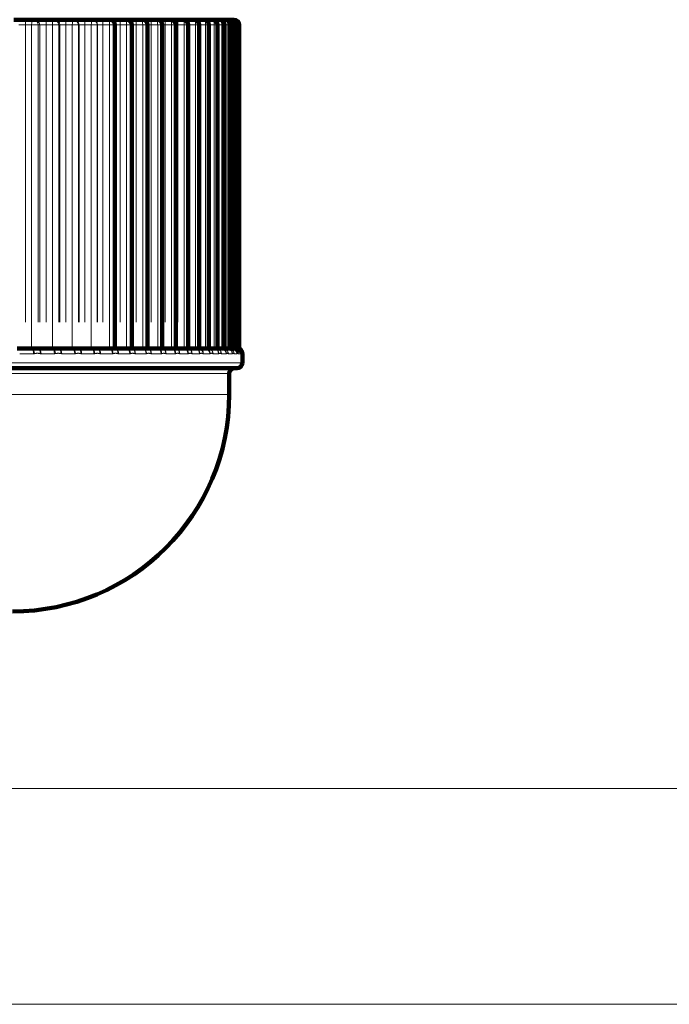
# Model space of a CAD drawing. Units: millimetres. Extents: x -150 to 1074, y -503 to 498.
# Drawn here: x -27 to -2, y -206 to -168 of the extents above; entities that cross this region are included whole.
import ezdxf

# ---------------------------------------------------------------- set-up
doc = ezdxf.new("R2010")
doc.units = ezdxf.units.MM
doc.layers.add('1', color=7, linetype='Continuous', true_color=0xffffff)

msp = doc.modelspace()

# ---------------------------------------------------------------- linework, layer by layer
at = {"layer": '1', "color": 2, "linetype": 'Continuous', "lineweight": 140}
for p, q in [((-27.359, -168.487), (-26.863, -168.487)), ((-26.863, -168.487), (-26.625, -168.487)), ((-26.625, -168.487), (-26.57, -168.487)), ((-26.57, -168.487), (-26.09, -168.487)), ((-26.09, -168.487), (-25.849, -168.487)), ((-25.849, -168.487), (-25.807, -168.487)), ((-25.807, -168.487), (-25.346, -168.487)), ((-25.346, -168.487), (-25.102, -168.487)), ((-25.102, -168.487), (-25.076, -168.487)), ((-25.076, -168.487), (-24.635, -168.487)), ((-24.635, -168.487), (-24.389, -168.487)), ((-24.389, -168.487), (-24.377, -168.487)), ((-24.377, -168.487), (-23.958, -168.487)), ((-23.958, -168.487), (-23.711, -168.487)), ((-23.711, -168.487), (-23.317, -168.487)), ((-23.511, -168.687), (-23.511, -180.987)), ((-23.317, -168.487), (-23.07, -168.487)), ((-23.07, -168.487), (-22.716, -168.487)), ((-22.87, -180.987), (-22.87, -168.687)), ((-22.716, -168.487), (-22.469, -168.487)), ((-22.469, -168.487), (-22.156, -168.487)), ((-22.269, -180.987), (-22.269, -168.687)), ((-22.156, -168.487), (-21.911, -168.487)), ((-21.911, -168.487), (-21.639, -168.487)), ((-21.711, -180.987), (-21.711, -168.687)), ((-21.639, -168.487), (-21.396, -168.487)), ((-21.396, -168.487), (-21.167, -168.487)), ((-21.196, -180.987), (-21.196, -168.687)), ((-21.167, -168.487), (-20.927, -168.487)), ((-20.927, -168.487), (-20.742, -168.487)), ((-20.742, -168.487), (-20.506, -168.487)), ((-20.727, -180.987), (-20.727, -168.687)), ((-20.506, -168.487), (-20.364, -168.487)), ((-20.364, -168.487), (-20.133, -168.487)), ((-20.306, -180.987), (-20.306, -168.687)), ((-20.133, -168.487), (-20.037, -168.487)), ((-20.037, -168.487), (-19.811, -168.487)), ((-19.933, -180.987), (-19.933, -168.687)), ((-19.811, -168.487), (-19.759, -168.487)), ((-19.759, -168.487), (-19.54, -168.487)), ((-19.611, -180.987), (-19.611, -168.687)), ((-19.534, -168.487), (-19.322, -168.487)), ((-19.34, -180.987), (-19.34, -168.687)), ((-19.322, -168.487), (-19.157, -168.487)), ((-19.157, -168.487), (-19.045, -168.487)), ((-19.122, -180.987), (-19.122, -168.687)), ((-19.045, -168.487), (-18.988, -168.487)), ((-18.988, -168.487), (-18.985, -168.487)), ((-18.957, -180.987), (-18.957, -168.687)), ((-18.845, -180.987), (-18.845, -168.687)), ((-18.788, -180.987), (-18.788, -168.687)), ((-18.785, -180.987), (-18.785, -168.687)), ((-27.23, -180.987), (-26.708, -180.987)), ((-26.682, -180.987), (-26.708, -180.987)), ((-26.43, -180.987), (-26.682, -180.987)), ((-26.424, -180.987), (-26.43, -180.987)), ((-26.424, -180.987), (-25.92, -180.987)), ((-25.894, -180.987), (-25.92, -180.987)), ((-25.652, -180.987), (-25.894, -180.987)), ((-25.647, -180.987), (-25.652, -180.987)), ((-25.647, -180.987), (-25.163, -180.987)), ((-25.136, -180.987), (-25.163, -180.987)), ((-24.904, -180.987), (-25.136, -180.987)), ((-24.901, -180.987), (-24.904, -180.987)), ((-24.901, -180.987), (-24.437, -180.987)), ((-24.41, -180.987), (-24.437, -180.987)), ((-24.189, -180.987), (-24.41, -180.987)), ((-24.188, -180.987), (-24.189, -180.987)), ((-24.188, -180.987), (-23.747, -180.987)), ((-23.72, -180.987), (-23.747, -180.987)), ((-23.511, -180.987), (-23.72, -180.987)), ((-23.511, -180.987), (-23.095, -180.987)), ((-23.068, -180.987), (-23.095, -180.987)), ((-22.87, -180.987), (-23.068, -180.987)), ((-22.872, -180.987), (-22.482, -180.987)), ((-22.455, -180.987), (-22.482, -180.987)), ((-22.269, -180.987), (-22.455, -180.987)), ((-22.274, -180.987), (-21.912, -180.987)), ((-21.885, -180.987), (-21.912, -180.987)), ((-21.711, -180.987), (-21.885, -180.987)), ((-21.719, -180.987), (-21.385, -180.987)), ((-21.708, -180.988), (-21.709, -180.987)), ((-21.358, -180.987), (-21.385, -180.987)), ((-21.196, -180.987), (-21.358, -180.987)), ((-21.209, -180.987), (-20.904, -180.987)), ((-20.878, -180.987), (-20.904, -180.987)), ((-20.727, -180.987), (-20.878, -180.987)), ((-20.745, -180.987), (-20.471, -180.987)), ((-20.445, -180.987), (-20.471, -180.987)), ((-20.306, -180.987), (-20.445, -180.987)), ((-20.329, -180.987), (-20.087, -180.987)), ((-20.301, -180.99), (-20.306, -180.989)), ((-20.062, -180.987), (-20.087, -180.987)), ((-19.933, -180.987), (-20.062, -180.987)), ((-19.962, -180.987), (-19.753, -180.987)), ((-19.729, -180.987), (-19.753, -180.987)), ((-19.611, -180.987), (-19.729, -180.987)), ((-19.613, -180.987), (-19.471, -180.987)), ((-19.447, -180.987), (-19.471, -180.987)), ((-19.34, -180.987), (-19.447, -180.987)), ((-19.342, -180.987), (-19.242, -180.987)), ((-19.218, -180.987), (-19.242, -180.987)), ((-19.122, -180.987), (-19.218, -180.987)), ((-19.136, -180.987), (-19.066, -180.987)), ((-19.043, -180.987), (-19.066, -180.987)), ((-18.957, -180.987), (-19.043, -180.987)), ((-18.957, -180.987), (-18.943, -180.987)), ((-18.922, -180.987), (-18.943, -180.987)), ((-18.845, -180.987), (-18.922, -180.987)), ((-18.788, -180.987), (-18.845, -180.987)), ((-18.785, -180.987), (-18.788, -180.987)), ((-18.661, -181.537), (-18.661, -181.187)), ((-18.861, -181.737), (-49.961, -181.737)), ((-19.161, -182.737), (-19.161, -181.937))]:
    msp.add_line(p, q, dxfattribs=at)
at = {"layer": '1', "color": 6, "linetype": 'Continuous', "lineweight": 13}
for p, q in [((-26.919, -168.687), (-27.167, -168.687)), ((-26.682, -168.687), (-26.919, -168.687)), ((-26.919, -179.987), (-26.919, -168.687)), ((-26.682, -180.987), (-26.682, -168.687)), ((-26.43, -168.687), (-26.682, -168.687)), ((-26.375, -168.687), (-26.43, -168.687)), ((-26.43, -168.687), (-26.43, -179.987)), ((-26.135, -168.687), (-26.375, -168.687)), ((-26.375, -179.987), (-26.375, -168.687)), ((-25.894, -168.687), (-26.135, -168.687)), ((-26.135, -179.987), (-26.135, -168.687)), ((-25.652, -168.687), (-25.894, -168.687)), ((-25.894, -180.987), (-25.894, -168.687)), ((-25.61, -168.687), (-25.652, -168.687)), ((-25.652, -168.687), (-25.652, -179.987)), ((-25.38, -168.687), (-25.61, -168.687)), ((-25.61, -179.987), (-25.61, -168.687)), ((-25.136, -168.687), (-25.38, -168.687)), ((-25.38, -179.987), (-25.38, -168.687)), ((-25.136, -180.987), (-25.136, -168.687)), ((-24.904, -168.687), (-25.136, -168.687)), ((-24.877, -168.687), (-24.904, -168.687)), ((-24.904, -168.687), (-24.904, -179.987)), ((-24.656, -168.687), (-24.877, -168.687)), ((-24.877, -179.987), (-24.877, -168.687)), ((-24.41, -168.687), (-24.656, -168.687)), ((-24.656, -179.987), (-24.656, -168.687)), ((-24.189, -168.687), (-24.41, -168.687)), ((-24.41, -180.987), (-24.41, -168.687)), ((-24.177, -168.687), (-24.189, -168.687)), ((-24.189, -168.687), (-24.189, -179.987)), ((-23.967, -168.687), (-24.177, -168.687)), ((-24.177, -179.987), (-24.177, -168.687)), ((-23.72, -168.687), (-23.967, -168.687)), ((-23.967, -179.987), (-23.967, -168.687)), ((-23.72, -180.987), (-23.72, -168.687)), ((-23.511, -168.687), (-23.72, -168.687)), ((-23.511, -168.687), (-23.315, -168.687)), ((-23.068, -168.687), (-23.315, -168.687)), ((-23.315, -179.987), (-23.315, -168.687)), ((-22.87, -168.687), (-23.068, -168.687)), ((-23.068, -180.987), (-23.068, -168.687)), ((-22.87, -168.687), (-22.702, -168.687)), ((-22.455, -168.687), (-22.702, -168.687)), ((-22.702, -179.987), (-22.702, -168.687)), ((-22.269, -168.687), (-22.455, -168.687)), ((-22.455, -180.987), (-22.455, -168.687)), ((-22.269, -168.687), (-22.13, -168.687)), ((-21.885, -168.687), (-22.13, -168.687)), ((-22.13, -179.987), (-22.13, -168.687)), ((-21.711, -168.687), (-21.885, -168.687)), ((-21.885, -180.987), (-21.885, -168.687)), ((-21.711, -168.687), (-21.602, -168.687)), ((-21.358, -168.687), (-21.602, -168.687)), ((-21.602, -179.987), (-21.602, -168.687)), ((-21.196, -168.687), (-21.358, -168.687)), ((-21.358, -180.987), (-21.358, -168.687)), ((-21.196, -168.687), (-21.118, -168.687)), ((-20.878, -168.687), (-21.118, -168.687)), ((-21.118, -179.987), (-21.118, -168.687)), ((-20.727, -168.687), (-20.878, -168.687)), ((-20.878, -180.987), (-20.878, -168.687)), ((-20.727, -168.687), (-20.681, -168.687)), ((-20.445, -168.687), (-20.681, -168.687)), ((-20.681, -179.987), (-20.681, -168.687)), ((-20.306, -168.687), (-20.445, -168.687)), ((-20.445, -180.987), (-20.445, -168.687)), ((-20.306, -168.687), (-20.293, -168.687)), ((-20.062, -168.687), (-20.293, -168.687)), ((-20.293, -179.987), (-20.293, -168.687)), ((-19.933, -168.687), (-20.062, -168.687)), ((-20.062, -180.987), (-20.062, -168.687)), ((-19.729, -168.687), (-19.933, -168.687)), ((-19.611, -168.687), (-19.729, -168.687)), ((-19.729, -180.987), (-19.729, -168.687)), ((-19.447, -168.687), (-19.611, -168.687)), ((-19.526, -168.488), (-19.534, -168.487)), ((-19.34, -168.687), (-19.447, -168.687)), ((-19.447, -180.987), (-19.447, -168.687)), ((-19.218, -168.687), (-19.34, -168.687)), ((-19.122, -168.687), (-19.218, -168.687)), ((-19.218, -180.987), (-19.218, -168.687)), ((-19.043, -168.687), (-19.122, -168.687)), ((-18.957, -168.687), (-19.043, -168.687)), ((-19.043, -180.987), (-19.043, -168.687)), ((-18.977, -168.487), (-18.985, -168.487)), ((-18.922, -168.687), (-18.957, -168.687)), ((-18.845, -168.687), (-18.922, -168.687)), ((-18.922, -180.987), (-18.922, -168.687)), ((-18.788, -168.687), (-18.845, -168.687)), ((-18.788, -168.687), (-18.785, -168.687)), ((-26.609, -181.187), (-27.137, -181.187)), ((-25.811, -181.187), (-26.322, -181.187)), ((-25.044, -181.187), (-25.534, -181.187)), ((-24.309, -181.187), (-24.778, -181.187)), ((-23.61, -181.187), (-24.056, -181.187)), ((-22.949, -181.187), (-23.371, -181.187)), ((-22.329, -181.187), (-22.724, -181.187)), ((-21.751, -181.187), (-22.118, -181.187)), ((-21.218, -181.187), (-21.556, -181.187)), ((-20.731, -181.187), (-21.039, -181.187)), ((-20.292, -181.187), (-20.569, -181.187)), ((-19.903, -181.187), (-20.148, -181.187)), ((-19.565, -181.187), (-19.777, -181.187)), ((-19.279, -181.187), (-19.457, -181.187)), ((-19.047, -181.187), (-19.19, -181.187)), ((-18.868, -181.187), (-18.977, -181.187)), ((-18.745, -181.187), (-18.818, -181.187)), ((-18.676, -181.187), (-18.714, -181.187)), ((-18.661, -181.187), (-18.665, -181.187)), ((-18.661, -181.537), (-50.161, -181.537)), ((-19.161, -181.937), (-49.661, -181.937)), ((-19.161, -182.737), (-49.661, -182.737))]:
    msp.add_line(p, q, dxfattribs=at)
at = {"layer": '1', "color": 251, "linetype": 'Continuous', "lineweight": 18}
msp.add_line((-101.461, -197.72), (48.968, -197.72), dxfattribs=at)
at = {"layer": '1', "color": 251, "lineweight": 18}
msp.add_lwpolyline([(404.856, -205.923), (-110.595, -205.923), (-110.595, 40.28), (404.856, 40.28)], close=True, dxfattribs=at)
at = {"layer": '1', "color": 2, "linetype": 'Continuous', "lineweight": 140}
for centre, radius, start, end in [((-23.711, -168.687), 0.2, 0, 90), ((-23.07, -168.687), 0.2, 0, 90), ((-22.469, -168.687), 0.2, 0, 90), ((-21.911, -168.687), 0.2, 0, 90), ((-21.396, -168.687), 0.2, 0, 90), ((-20.927, -168.687), 0.2, 0, 90), ((-20.506, -168.687), 0.2, 0, 90), ((-20.133, -168.687), 0.2, 0, 90), ((-19.811, -168.687), 0.2, 0, 90), ((-19.54, -168.687), 0.2, 0, 90), ((-19.322, -168.687), 0.2, 0, 90), ((-19.157, -168.687), 0.2, 0, 90), ((-19.045, -168.687), 0.2, 0, 90), ((-18.988, -168.687), 0.2, 0, 90), ((-18.985, -168.687), 0.2, 0, 90), ((-18.861, -181.187), 0.2, 0, 35.01), ((-18.861, -181.537), 0.2, 270, 0), ((-18.961, -181.937), 0.2, 90, 180), ((-27.411, -182.737), 8.25, 270, 0)]:
    msp.add_arc(centre, radius, start, end, dxfattribs=at)
at = {"layer": '1', "color": 6, "linetype": 'Continuous', "lineweight": 13}
for centre, major_axis, ratio, start_param, end_param in [((-26.863, -168.687), (0, 0.2), 0.282341, 0, 1.570796), ((-26.625, -168.687), (0, 0.2), 0.282341, 0, 1.570796), ((-26.625, -168.687), (0, 0.2), 0.97437, 4.712389, 6.283185), ((-26.57, -168.687), (0, 0.2), 0.97437, 4.712389, 6.283185), ((-26.09, -168.687), (0, 0.2), 0.224951, 0, 1.570796), ((-25.849, -168.687), (0, 0.2), 0.224951, 0, 1.570796), ((-25.849, -168.687), (0, 0.2), 0.985996, 4.712389, 6.283185), ((-25.807, -168.687), (0, 0.2), 0.985996, 4.712389, 6.283185), ((-25.346, -168.687), (0, 0.2), 0.166769, 0, 1.570796), ((-25.102, -168.687), (0, 0.2), 0.166769, 0, 1.570796), ((-25.102, -168.687), (0, 0.2), 0.994151, 4.712389, 6.283185), ((-25.076, -168.687), (0, 0.2), 0.994151, 4.712389, 6.283185), ((-24.635, -168.687), (0, 0.2), 0.107999, 0, 1.570796), ((-24.389, -168.687), (0, 0.2), 0.107999, 0, 1.570796), ((-24.389, -168.687), (0, 0.2), 0.998806, 4.712389, 6.283185), ((-24.377, -168.687), (0, 0.2), 0.998806, 4.712389, 6.283185), ((-23.958, -168.687), (0, 0.2), 0.04885, 0, 1.570796), ((-23.711, -168.687), (0, 0.2), 0.04885, 0, 1.570796), ((-23.317, -168.687), (0, 0.2), 0.010472, 4.712389, 6.283185), ((-23.07, -168.687), (0, 0.2), 0.010472, 4.712389, 6.283185), ((-22.716, -168.687), (0, 0.2), 0.069756, 4.712389, 6.283185), ((-22.469, -168.687), (0, 0.2), 0.069756, 4.712389, 6.283185), ((-22.156, -168.687), (0, 0.2), 0.128796, 4.712389, 6.283185), ((-21.911, -168.687), (0, 0.2), 0.128796, 4.712389, 6.283185), ((-21.639, -168.687), (0, 0.2), 0.187381, 4.712389, 6.283185), ((-21.396, -168.687), (0, 0.2), 0.187381, 4.712389, 6.283185), ((-21.167, -168.687), (0, 0.2), 0.245307, 4.712389, 6.283185), ((-20.927, -168.687), (0, 0.2), 0.245307, 4.712389, 6.283185), ((-20.742, -168.687), (0, 0.2), 0.30237, 4.712389, 6.283185), ((-20.506, -168.687), (0, 0.2), 0.30237, 4.712389, 6.283185), ((-20.364, -168.687), (0, 0.2), 0.358368, 4.712389, 6.283185), ((-20.133, -168.687), (0, 0.2), 0.358368, 4.712389, 6.283185), ((-20.037, -168.687), (0, 0.2), 0.413104, 5.313292, 6.283185), ((-19.811, -168.687), (0, -0.2), 0.413104, 1.570796, 3.141593), ((-19.759, -168.687), (0, -0.2), 0.466387, 2.633931, 3.141593), ((-19.54, -168.687), (0, -0.2), 0.466387, 1.570796, 3.141593), ((-19.322, -168.687), (0, -0.2), 0.518027, 1.570796, 3.141593), ((-19.157, -168.687), (0, -0.2), 0.567844, 1.570796, 3.141593), ((-19.045, -168.687), (0, -0.2), 0.615661, 1.570796, 3.141593), ((-18.988, -168.687), (0, -0.2), 0.661312, 2.128012, 3.141593), ((-26.708, -181.187), (0, 0.2), 0.495383, 4.712389, 6.283185), ((-26.674, -181.185), (-0.024, 0.199), 0.494941, 4.653526, 6.126254), ((-26.458, -181.185), (0.024, 0.199), 0.508743, 4.773459, 6.246188), ((-26.424, -181.187), (0, 0.2), 0.513616, 4.712389, 6.283185), ((-25.92, -181.187), (0, 0.2), 0.546029, 4.712389, 6.283185), ((-25.887, -181.185), (-0.025, 0.198), 0.545241, 4.645161, 6.117889), ((-25.679, -181.185), (0.025, 0.198), 0.55854, 4.781991, 6.25472), ((-25.647, -181.187), (0, 0.2), 0.563598, 4.712389, 6.283185), ((-25.163, -181.187), (0, 0.2), 0.594752, 4.712389, 6.283185), ((-25.131, -181.185), (-0.026, 0.198), 0.593622, 4.636129, 6.108857), ((-24.932, -181.185), (0.026, 0.198), 0.606372, 4.791229, 6.263958), ((-24.901, -181.187), (0, 0.2), 0.611596, 4.712389, 6.283185), ((-24.437, -181.187), (0, 0.2), 0.641383, 4.712389, 6.283185), ((-24.407, -181.185), (-0.027, 0.198), 0.639913, 4.626276, 6.099005), ((-24.217, -181.185), (0.027, 0.198), 0.652069, 4.801336, 6.274064), ((-24.188, -181.187), (0, 0.2), 0.657441, 4.712389, 6.283185), ((-23.747, -181.187), (0, 0.2), 0.685755, 4.712389, 6.283185), ((-23.719, -181.185), (-0.028, 0.198), 0.683951, 4.615408, 6.088136), ((-23.511, -181.187), (0, 0.2), 0.700972, 4.712389, 6.283185), ((-23.539, -181.185), (0.029, 0.198), 0.69547, 4.81252, 6.285248), ((-23.095, -181.187), (0, 0.2), 0.727713, 4.712389, 6.283185), ((-23.068, -181.185), (-0.03, 0.198), 0.725582, 4.60327, 6.075999), ((-22.872, -181.187), (0, 0.2), 0.742034, 4.712389, 6.283185), ((-22.899, -181.185), (0.03, 0.198), 0.736423, 4.825054, 6.297782), ((-22.482, -181.187), (0, 0.2), 0.767109, 4.712389, 6.283185), ((-22.457, -181.185), (-0.032, 0.197), 0.764658, 4.589531, 6.062259), ((-22.274, -181.187), (0, 0.2), 0.780485, 4.712389, 6.283185), ((-22.299, -181.185), (0.032, 0.197), 0.774783, 4.8393, 6.312028), ((-21.912, -181.187), (0, 0.2), 0.803805, 4.712389, 6.283185), ((-21.889, -181.185), (-0.034, 0.197), 0.801043, 4.573736, 6.046464), ((-21.719, -181.187), (0, 0.2), 0.816188, 4.712389, 6.283185), ((-21.742, -181.185), (0.035, 0.197), 0.810416, 4.85575, 6.288531), ((-21.385, -181.187), (0, 0.2), 0.837671, 4.712389, 6.283185), ((-21.364, -181.185), (-0.037, 0.196), 0.834607, 4.555257, 6.027985), ((-21.209, -181.187), (0, 0.2), 0.849018, 4.712389, 6.195785), ((-21.23, -181.185), (0.038, 0.196), 0.843196, 4.875096, 6.29002), ((-20.904, -181.187), (0, 0.2), 0.868588, 4.712389, 6.283185), ((-20.885, -181.185), (-0.041, 0.196), 0.865234, 4.533194, 6.005922), ((-20.745, -181.187), (0, 0.2), 0.878859, 4.712389, 6.167045), ((-20.763, -181.185), (0.042, 0.196), 0.873008, 4.898336, 6.293654), ((-20.471, -181.187), (0, 0.2), 0.896448, 4.712389, 6.283185), ((-20.454, -181.185), (-0.046, 0.195), 0.892814, 4.50621, 5.978939), ((-20.329, -181.187), (0, 0.2), 0.905606, 4.712389, 6.132561), ((-20.345, -181.185), (0.047, 0.194), 0.899746, 4.926967, 6.299112), ((-20.087, -181.187), (0, 0.2), 0.921151, 4.712389, 6.283185), ((-20.072, -181.185), (-0.052, 0.193), 0.917252, 4.472243, 5.944971), ((-19.962, -181.187), (0, 0.2), 0.929165, 6.102666, 6.283185), ((-19.977, -181.185), (0.054, 0.193), 0.923317, 4.963328, 6.291937), ((-19.962, -181.187), (0, 0.2), 0.929165, 4.712389, 6.058218), ((-19.753, -181.187), (0, 0.2), 0.942612, 4.712389, 6.283185), ((-19.74, -181.185), (-0.059, 0.191), 0.93846, 4.42794, 5.900668), ((-19.659, -181.185), (0.062, 0.19), 0.943638, 5.011281, 6.293613), ((-19.647, -181.187), (0, 0.2), 0.949453, 4.712389, 6.017083), ((-19.471, -181.187), (0, 0.2), 0.960755, 4.712389, 6.283185), ((-19.46, -181.185), (-0.07, 0.187), 0.956365, 4.367526, 5.840254), ((-19.394, -181.185), (0.074, 0.186), 0.960637, 5.077593, 6.296069), ((-19.383, -181.187), (0, 0.2), 0.966399, 4.712389, 5.904869), ((-19.242, -181.187), (0, 0.2), 0.975515, 4.712389, 6.283185), ((-19.233, -181.185), (-0.086, 0.181), 0.970903, 4.280336, 5.753064), ((-19.173, -181.187), (0, 0.2), 0.979942, 6.213997, 6.283185), ((-19.181, -181.185), (0.091, 0.178), 0.974254, 5.175026, 6.287281), ((-19.173, -181.187), (0, 0.2), 0.979942, 4.712389, 5.781905), ((-19.066, -181.187), (0, 0.2), 0.986842, 4.712389, 6.283185), ((-19.059, -181.185), (-0.109, 0.168), 0.982023, 4.145138, 5.617866), ((-19.016, -181.187), (0, 0.2), 0.990036, 5.996981, 6.283185), ((-18.943, -181.187), (0, 0.2), 0.994694, 4.712389, 6.283185), ((-18.939, -181.185), (-0.143, 0.139), 0.989686, 3.917869, 5.390597), ((-19.016, -181.187), (0, 0.2), 0.990036, 4.712389, 5.650277), ((-19.021, -181.185), (0.117, 0.162), 0.984441, 5.329436, 6.249454), ((-18.876, -181.187), (0, 0.2), 0.999044, 4.712389, 6.283185), ((-18.865, -181.187), (0, 0.2), 0.999745, 6.164345, 6.251941), ((-18.874, -181.185), (-0.186, 0.074), 0.993865, 3.523155, 4.995883), ((-18.916, -181.185), (0.155, 0.127), 0.991162, 5.593896, 6.294524), ((-18.913, -181.187), (0, 0.2), 0.996645, 4.712389, 5.365988), ((-18.865, -181.187), (0, 0.2), 0.999745, 4.712389, 4.928963)]:
    msp.add_ellipse(centre, major_axis=major_axis, ratio=ratio, start_param=start_param, end_param=end_param, dxfattribs=at)
at = {"layer": '1', "color": 2, "linetype": 'Continuous', "lineweight": 140}
for centre, major_axis, ratio, start_param, end_param in [((-18.87, -181.185), (-0.19, 0.063), 0.994127, 3.463199, 3.66547), ((-18.866, -181.185), (0.194, 0.047), 0.994395, 6.043277, 6.290741)]:
    msp.add_ellipse(centre, major_axis=major_axis, ratio=ratio, start_param=start_param, end_param=end_param, dxfattribs=at)
at = {"layer": '1', "color": 6, "linetype": 'Continuous', "lineweight": 13}
for points in [[(-26.574, -181.185), (-26.586, -181.186), (-26.597, -181.187), (-26.609, -181.187)], [(-26.322, -181.187), (-26.333, -181.187), (-26.344, -181.186), (-26.356, -181.185)], [(-25.778, -181.185), (-25.789, -181.186), (-25.8, -181.187), (-25.811, -181.187)], [(-25.534, -181.187), (-25.545, -181.187), (-25.556, -181.186), (-25.567, -181.185)], [(-25.012, -181.185), (-25.022, -181.186), (-25.033, -181.187), (-25.044, -181.187)], [(-24.778, -181.187), (-24.789, -181.187), (-24.799, -181.186), (-24.81, -181.185)], [(-24.279, -181.185), (-24.289, -181.186), (-24.299, -181.187), (-24.309, -181.187)], [(-24.056, -181.187), (-24.066, -181.187), (-24.076, -181.186), (-24.086, -181.185)], [(-23.581, -181.185), (-23.591, -181.186), (-23.601, -181.187), (-23.61, -181.187)], [(-23.371, -181.187), (-23.38, -181.187), (-23.39, -181.186), (-23.399, -181.185)], [(-22.922, -181.185), (-22.931, -181.186), (-22.94, -181.187), (-22.949, -181.187)], [(-22.724, -181.187), (-22.733, -181.187), (-22.742, -181.186), (-22.751, -181.185)], [(-22.304, -181.185), (-22.312, -181.186), (-22.32, -181.187), (-22.329, -181.187)], [(-22.118, -181.187), (-22.127, -181.187), (-22.135, -181.186), (-22.143, -181.185)], [(-21.727, -181.185), (-21.735, -181.186), (-21.743, -181.187), (-21.751, -181.187)], [(-21.556, -181.187), (-21.564, -181.187), (-21.571, -181.186), (-21.579, -181.185)], [(-21.196, -181.185), (-21.203, -181.186), (-21.21, -181.187), (-21.218, -181.187)], [(-21.039, -181.187), (-21.046, -181.187), (-21.053, -181.186), (-21.06, -181.185)], [(-20.711, -181.185), (-20.718, -181.186), (-20.724, -181.187), (-20.731, -181.187)], [(-20.569, -181.187), (-20.575, -181.187), (-20.582, -181.186), (-20.588, -181.185)], [(-20.274, -181.185), (-20.28, -181.186), (-20.286, -181.187), (-20.292, -181.187)], [(-20.148, -181.187), (-20.153, -181.187), (-20.159, -181.186), (-20.165, -181.185)], [(-19.887, -181.185), (-19.893, -181.186), (-19.898, -181.187), (-19.903, -181.187)], [(-19.777, -181.187), (-19.782, -181.187), (-19.786, -181.186), (-19.791, -181.185)], [(-19.552, -181.185), (-19.556, -181.186), (-19.56, -181.187), (-19.565, -181.187)], [(-19.457, -181.187), (-19.461, -181.187), (-19.465, -181.186), (-19.47, -181.185)], [(-19.268, -181.185), (-19.272, -181.186), (-19.275, -181.187), (-19.279, -181.187)], [(-19.19, -181.187), (-19.194, -181.187), (-19.197, -181.186), (-19.2, -181.185)], [(-19.038, -181.185), (-19.041, -181.186), (-19.044, -181.187), (-19.047, -181.187)], [(-18.977, -181.187), (-18.98, -181.187), (-18.982, -181.186), (-18.985, -181.185)], [(-18.862, -181.185), (-18.864, -181.186), (-18.866, -181.187), (-18.868, -181.187)], [(-18.818, -181.187), (-18.82, -181.187), (-18.822, -181.186), (-18.824, -181.185)], [(-18.741, -181.185), (-18.742, -181.186), (-18.743, -181.187), (-18.745, -181.187)], [(-18.714, -181.187), (-18.715, -181.187), (-18.716, -181.186), (-18.717, -181.185)], [(-18.674, -181.185), (-18.675, -181.186), (-18.675, -181.187), (-18.676, -181.187)], [(-18.665, -181.187), (-18.665, -181.187), (-18.666, -181.186), (-18.666, -181.185)]]:
    msp.add_open_spline(points, degree=3, dxfattribs=at)
for points in [[(-26.356, -181.185), (-26.374, -181.183), (-26.392, -181.179), (-26.419, -181.174), (-26.428, -181.173), (-26.447, -181.17), (-26.465, -181.169), (-26.483, -181.17), (-26.501, -181.173), (-26.51, -181.174), (-26.538, -181.179), (-26.556, -181.183), (-26.574, -181.185)], [(-25.567, -181.185), (-25.585, -181.183), (-25.602, -181.179), (-25.629, -181.174), (-25.637, -181.173), (-25.655, -181.17), (-25.672, -181.169), (-25.69, -181.17), (-25.707, -181.173), (-25.716, -181.174), (-25.742, -181.179), (-25.76, -181.183), (-25.778, -181.185)], [(-24.81, -181.185), (-24.827, -181.183), (-24.843, -181.179), (-24.869, -181.174), (-24.877, -181.173), (-24.894, -181.17), (-24.911, -181.169), (-24.927, -181.17), (-24.944, -181.173), (-24.953, -181.174), (-24.978, -181.179), (-24.995, -181.183), (-25.012, -181.185)], [(-24.086, -181.185), (-24.102, -181.183), (-24.118, -181.179), (-24.142, -181.174), (-24.15, -181.173), (-24.166, -181.17), (-24.182, -181.169), (-24.198, -181.17), (-24.214, -181.173), (-24.222, -181.174), (-24.246, -181.179), (-24.262, -181.183), (-24.279, -181.185)], [(-23.399, -181.185), (-23.414, -181.183), (-23.429, -181.179), (-23.452, -181.174), (-23.46, -181.173), (-23.475, -181.17), (-23.49, -181.169), (-23.505, -181.17), (-23.52, -181.173), (-23.528, -181.174), (-23.551, -181.179), (-23.566, -181.183), (-23.581, -181.185)], [(-22.751, -181.185), (-22.765, -181.183), (-22.779, -181.179), (-22.801, -181.174), (-22.808, -181.173), (-22.822, -181.17), (-22.836, -181.169), (-22.851, -181.17), (-22.865, -181.173), (-22.872, -181.174), (-22.893, -181.179), (-22.908, -181.183), (-22.922, -181.185)], [(-22.143, -181.185), (-22.157, -181.183), (-22.17, -181.179), (-22.19, -181.174), (-22.196, -181.173), (-22.21, -181.17), (-22.223, -181.169), (-22.236, -181.17), (-22.25, -181.173), (-22.257, -181.174), (-22.277, -181.179), (-22.29, -181.183), (-22.304, -181.185)], [(-21.579, -181.185), (-21.591, -181.183), (-21.604, -181.179), (-21.622, -181.174), (-21.628, -181.173), (-21.641, -181.17), (-21.653, -181.169), (-21.665, -181.17), (-21.678, -181.173), (-21.684, -181.174), (-21.702, -181.179), (-21.715, -181.183), (-21.727, -181.185)], [(-21.06, -181.185), (-21.071, -181.183), (-21.082, -181.179), (-21.099, -181.174), (-21.105, -181.173), (-21.116, -181.17), (-21.128, -181.169), (-21.139, -181.17), (-21.15, -181.173), (-21.156, -181.174), (-21.173, -181.179), (-21.184, -181.183), (-21.196, -181.185)], [(-20.588, -181.185), (-20.598, -181.183), (-20.608, -181.179), (-20.624, -181.174), (-20.629, -181.173), (-20.639, -181.17), (-20.649, -181.169), (-20.659, -181.17), (-20.67, -181.173), (-20.675, -181.174), (-20.69, -181.179), (-20.701, -181.183), (-20.711, -181.185)], [(-20.165, -181.185), (-20.174, -181.183), (-20.183, -181.179), (-20.196, -181.174), (-20.201, -181.173), (-20.21, -181.17), (-20.219, -181.169), (-20.228, -181.17), (-20.237, -181.173), (-20.242, -181.174), (-20.256, -181.179), (-20.265, -181.183), (-20.274, -181.185)], [(-19.791, -181.185), (-19.799, -181.183), (-19.807, -181.179), (-19.819, -181.174), (-19.823, -181.173), (-19.831, -181.17), (-19.839, -181.169), (-19.847, -181.17), (-19.855, -181.173), (-19.859, -181.174), (-19.871, -181.179), (-19.879, -181.183), (-19.887, -181.185)], [(-19.47, -181.185), (-19.476, -181.183), (-19.483, -181.179), (-19.493, -181.174), (-19.497, -181.173), (-19.503, -181.17), (-19.51, -181.169), (-19.517, -181.17), (-19.524, -181.173), (-19.527, -181.174), (-19.538, -181.179), (-19.545, -181.183), (-19.552, -181.185)], [(-19.2, -181.185), (-19.206, -181.183), (-19.211, -181.179), (-19.22, -181.174), (-19.223, -181.173), (-19.228, -181.17), (-19.234, -181.169), (-19.239, -181.17), (-19.245, -181.173), (-19.248, -181.174), (-19.257, -181.179), (-19.262, -181.183), (-19.268, -181.185)], [(-18.985, -181.185), (-18.989, -181.183), (-18.993, -181.179), (-19, -181.174), (-19.002, -181.173), (-19.007, -181.17), (-19.011, -181.169), (-19.015, -181.17), (-19.02, -181.173), (-19.022, -181.174), (-19.029, -181.179), (-19.033, -181.183), (-19.038, -181.185)], [(-18.824, -181.185), (-18.827, -181.183), (-18.83, -181.179), (-18.834, -181.174), (-18.836, -181.173), (-18.839, -181.17), (-18.842, -181.169), (-18.845, -181.17), (-18.849, -181.173), (-18.85, -181.174), (-18.855, -181.179), (-18.858, -181.183), (-18.862, -181.185)], [(-18.717, -181.185), (-18.719, -181.183), (-18.721, -181.179), (-18.724, -181.174), (-18.724, -181.173), (-18.726, -181.17), (-18.728, -181.169), (-18.73, -181.17), (-18.732, -181.173), (-18.733, -181.174), (-18.736, -181.179), (-18.738, -181.183), (-18.741, -181.185)], [(-18.666, -181.185), (-18.666, -181.183), (-18.667, -181.179), (-18.668, -181.174), (-18.668, -181.173), (-18.669, -181.17), (-18.67, -181.169), (-18.67, -181.17), (-18.671, -181.173), (-18.671, -181.174), (-18.673, -181.179), (-18.673, -181.183), (-18.674, -181.185)]]:
    msp.add_open_spline(points, degree=3, knots=[0, 0, 0, 0, 0.25, 0.25, 0.375, 0.375, 0.5, 0.625, 0.625, 0.75, 0.75, 1, 1, 1, 1], dxfattribs=at)
at = {"layer": '1', "color": 2, "linetype": 'Continuous', "lineweight": 140}
for points, degree in [([(-26.421, -180.987), (-26.424, -180.987)], 1), ([(-25.645, -180.987), (-25.647, -180.987)], 1), ([(-18.844, -180.988), (-18.833, -180.988), (-18.822, -180.99), (-18.812, -180.994)], 3)]:
    msp.add_open_spline(points, degree=degree, dxfattribs=at)
for points, knots in [([(-21.192, -180.988), (-21.191, -180.989), (-21.189, -180.989), (-21.193, -180.988), (-21.198, -180.986), (-21.199, -180.986)], [0, 0, 0, 0, 0.32144, 0.79396, 1, 1, 1, 1]), ([(-20.732, -180.988), (-20.729, -180.988), (-20.722, -180.989), (-20.718, -180.99), (-20.72, -180.989), (-20.726, -180.987), (-20.73, -180.986)], [0, 0, 0, 0, 0.191169, 0.466538, 0.745884, 1, 1, 1, 1]), ([(-20.312, -180.988), (-20.308, -180.989), (-20.3, -180.99), (-20.293, -180.992), (-20.293, -180.992), (-20.299, -180.99), (-20.303, -180.988), (-20.304, -180.988), (-20.304, -180.988), (-20.305, -180.987), (-20.306, -180.987), (-20.307, -180.987)], [0, 0, 0, 0, 0.185893, 0.430356, 0.669073, 0.922634, 0.95645, 0.959168, 0.959565, 0.959645, 1, 1, 1, 1]), ([(-19.925, -180.992), (-19.921, -180.993), (-19.916, -180.994), (-19.914, -180.995), (-19.918, -180.994), (-19.922, -180.992), (-19.923, -180.991), (-19.923, -180.991), (-19.923, -180.991), (-19.923, -180.991), (-19.926, -180.99), (-19.929, -180.989), (-19.934, -180.988)], [0, 0, 0, 0, 0.226788, 0.471455, 0.732155, 0.825013, 0.835688, 0.840199, 0.840641, 0.840815, 0.840939, 1, 1, 1, 1]), ([(-19.599, -180.994), (-19.595, -180.996), (-19.588, -180.998), (-19.584, -181), (-19.585, -180.999), (-19.589, -180.998), (-19.59, -180.997), (-19.591, -180.996), (-19.591, -180.996), (-19.591, -180.996), (-19.599, -180.992), (-19.605, -180.99), (-19.613, -180.988)], [0, 0, 0, 0, 0.178129, 0.375978, 0.574592, 0.684852, 0.707112, 0.715578, 0.718575, 0.718643, 0.718715, 1, 1, 1, 1]), ([(-19.322, -180.998), (-19.319, -181), (-19.311, -181.002), (-19.304, -181.006), (-19.301, -181.008), (-19.304, -181.006), (-19.306, -181.005), (-19.307, -181.004), (-19.307, -181.004), (-19.307, -181.004), (-19.315, -181), (-19.327, -180.994), (-19.344, -180.987)], [0, 0, 0, 0, 0.102393, 0.279998, 0.426292, 0.580301, 0.603194, 0.617635, 0.618374, 0.618496, 0.618571, 1, 1, 1, 1]), ([(-19.09, -181.007), (-19.084, -181.01), (-19.076, -181.014), (-19.068, -181.02), (-19.067, -181.021), (-19.069, -181.019), (-19.07, -181.018), (-19.071, -181.018), (-19.071, -181.017), (-19.071, -181.017), (-19.085, -181.007), (-19.101, -180.994), (-19.122, -180.989), (-19.126, -180.988)], [0, 0, 0, 0, 0.160853, 0.289531, 0.410212, 0.470503, 0.504005, 0.522319, 0.523037, 0.523139, 0.523191, 0.897378, 1, 1, 1, 1]), ([(-18.887, -181.037), (-18.886, -181.038), (-18.883, -181.041), (-18.881, -181.043), (-18.882, -181.042), (-18.884, -181.04), (-18.884, -181.04), (-18.884, -181.04), (-18.884, -181.04), (-18.884, -181.04), (-18.884, -181.04), (-18.895, -181.027), (-18.918, -181.006), (-18.948, -180.994), (-18.962, -180.99)], [0, 0, 0, 0, 0.065059, 0.180859, 0.292842, 0.309207, 0.313644, 0.315906, 0.316489, 0.316785, 0.316935, 0.317004, 0.689554, 1, 1, 1, 1]), ([(-18.763, -181.057), (-18.759, -181.062), (-18.753, -181.069), (-18.747, -181.079), (-18.745, -181.082), (-18.745, -181.081), (-18.746, -181.08), (-18.747, -181.079), (-18.747, -181.079), (-18.747, -181.079), (-18.747, -181.078), (-18.747, -181.078), (-18.747, -181.078), (-18.757, -181.06), (-18.78, -181.031), (-18.819, -180.997), (-18.845, -180.99), (-18.849, -180.989)], [0, 0, 0, 0, 0.08529, 0.167154, 0.238986, 0.315052, 0.338596, 0.345103, 0.348496, 0.350274, 0.350756, 0.350824, 0.350859, 0.350894, 0.626464, 0.943708, 1, 1, 1, 1]), ([(-18.671, -181.139), (-18.671, -181.139), (-18.671, -181.139), (-18.671, -181.139), (-18.671, -181.139), (-18.672, -181.132), (-18.677, -181.109), (-18.695, -181.069), (-18.729, -181.026), (-18.763, -180.996), (-18.787, -180.99), (-18.79, -180.989)], [0, 0, 0, 0, 0.002584, 0.004133, 0.004434, 0.004478, 0.16798, 0.389002, 0.648098, 0.960089, 1, 1, 1, 1]), ([(-18.667, -181.149), (-18.667, -181.148), (-18.667, -181.143), (-18.669, -181.133), (-18.675, -181.108), (-18.692, -181.069), (-18.725, -181.026), (-18.759, -180.997), (-18.783, -180.99), (-18.786, -180.989)], [0, 0, 0, 0, 0.031864, 0.102082, 0.232324, 0.43122, 0.672063, 0.954576, 1, 1, 1, 1]), ([(-18.671, -181.14), (-18.671, -181.14), (-18.67, -181.142), (-18.67, -181.145), (-18.67, -181.145), (-18.67, -181.143), (-18.671, -181.14), (-18.671, -181.14), (-18.671, -181.139)], [0, 0, 0, 0, 0.047294, 0.260807, 0.570155, 0.844612, 0.977299, 1, 1, 1, 1])]:
    msp.add_open_spline(points, degree=3, knots=knots, dxfattribs=at)

doc.saveas('drawing.dxf')
